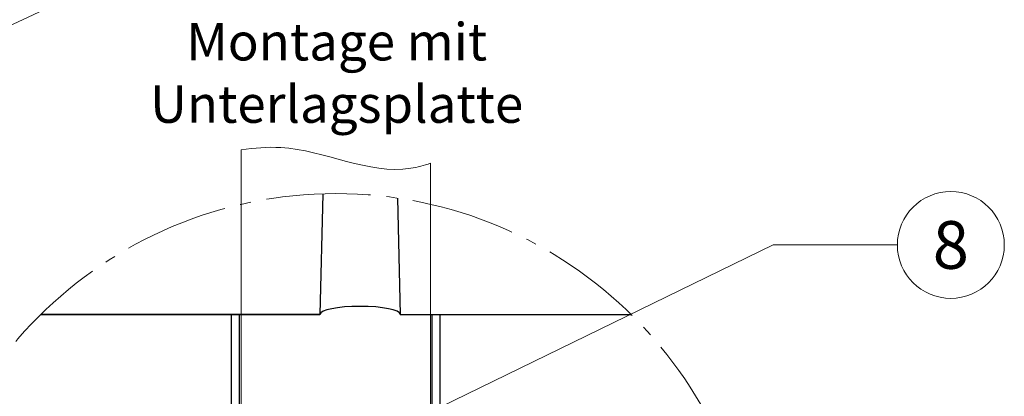
# Model space of a CAD drawing. Units: millimetres. Extents: x 0 to 70828, y 0 to 4832.
# Drawn here: x 50870 to 51054, y 302 to 372 of the extents above; entities that cross this region are included whole.
import ezdxf
from ezdxf.enums import TextEntityAlignment as Align

# ---------------------------------------------------------------- set-up
doc = ezdxf.new("R2010")
doc.units = ezdxf.units.MM
doc.linetypes.add('AM_DIN_G_W050', pattern=[13.75, 9.75, -1.5, 1, -1.5])
for name, color, linetype, lineweight, true_color in [('01_PREFA-Dachprodukt', 7, 'Continuous', 25, 0xe1000f), ('02_Kantteile', 7, 'Continuous', 25, 0xff7f7f), ('06_Holz', 7, 'Continuous', 15, 0x8296a0), ('08_Bemassung', 7, 'Continuous', 5, 0x505f69), ('99_Text_3_DE', 7, 'Continuous', 5, 0x505f69)]:
    doc.layers.add(name, color=color, linetype=linetype, lineweight=lineweight, true_color=true_color)
doc.styles.add('Arial', font='arial.ttf')
doc.styles.add('PREFA_Standard', font='arial.ttf', dxfattribs={"height": 20})

msp = doc.modelspace()

# ---------------------------------------------------------------- linework, layer by layer
at = {"layer": '01_PREFA-Dachprodukt'}
for p, q in [((50926.31, 339.695), (50925.765, 317.133)), ((50940.251, 338.887), (50940.761, 317.133)), ((50925.765, 317.133), (50873.587, 317.133)), ((50873.587, 317.133), (50925.765, 317.133)), ((50940.761, 317.133), (50983.915, 317.133))]:
    msp.add_line(p, q, dxfattribs=at)
msp.add_ellipse((50933.263, 317.133), major_axis=(-7.498, 0), ratio=0.2, start_param=3.1415927, end_param=6.2831853, dxfattribs=at)
at = {"layer": '02_Kantteile'}
for points in [[(50909.251, 191.166), (50909.251, 317.133)], [(50910.751, 191.166), (50910.751, 317.133)], [(50946.751, 191.166), (50946.751, 317.133)], [(50948.251, 191.166), (50948.251, 317.133)]]:
    msp.add_lwpolyline(points, dxfattribs=at)
at = {"layer": '06_Holz'}
for p, q in [((51115.008, 486.448), (50743.565, 313.241)), ((50911.053, 168.846, -2.896), (50911.053, 347.894, -2.896)), ((50946.449, 345.401, -2.896), (50946.449, 166.341, -2.896))]:
    msp.add_line(p, q, dxfattribs=at)
msp.add_open_spline([(50911.053, 347.894, -2.896), (50913.509, 348.261, -2.896), (50924.129, 349.241, -2.896), (50936.159, 342.516, -2.896), (50945.216, 344.984, -2.896), (50946.449, 345.401, -2.896)], degree=3, knots=[4.4523683, 4.4523683, 4.4523683, 4.4523683, 11.8651306, 36.4741431, 40.3688459, 40.3688459, 40.3688459, 40.3688459], dxfattribs=at)
at = {"layer": '08_Bemassung'}
for p, q in [((51010.506, 330.122), (50948.251, 299.769)), ((51033.699, 330.122), (51010.506, 330.122))]:
    msp.add_line(p, q, dxfattribs=at)
at = {"layer": '08_Bemassung', "linetype": 'AM_DIN_G_W050', "ltscale": 2}
msp.add_circle((50928.751, 261.109, -2.896), 78.623, dxfattribs=at)
at = {"layer": '08_Bemassung'}
msp.add_circle((51043.695, 330.122), 9.996, dxfattribs=at)

# ---------------------------------------------------------------- texts
at = {"layer": '08_Bemassung', "style": 'PREFA_Standard'}
msp.add_text('8', height=8.925, dxfattribs=at).set_placement((51043.695, 330.122), align=Align.MIDDLE_CENTER)
at = {"layer": '99_Text_3_DE', "insert": (50928.893, 362.307), "char_height": 7, "attachment_point": 5, "style": 'Arial'}
msp.add_mtext_dynamic_manual_height_columns('Montage mit Unterlagsplatte', width=96.98512, gutter_width=12.5, heights=[0], dxfattribs=at)

doc.saveas('drawing.dxf')
